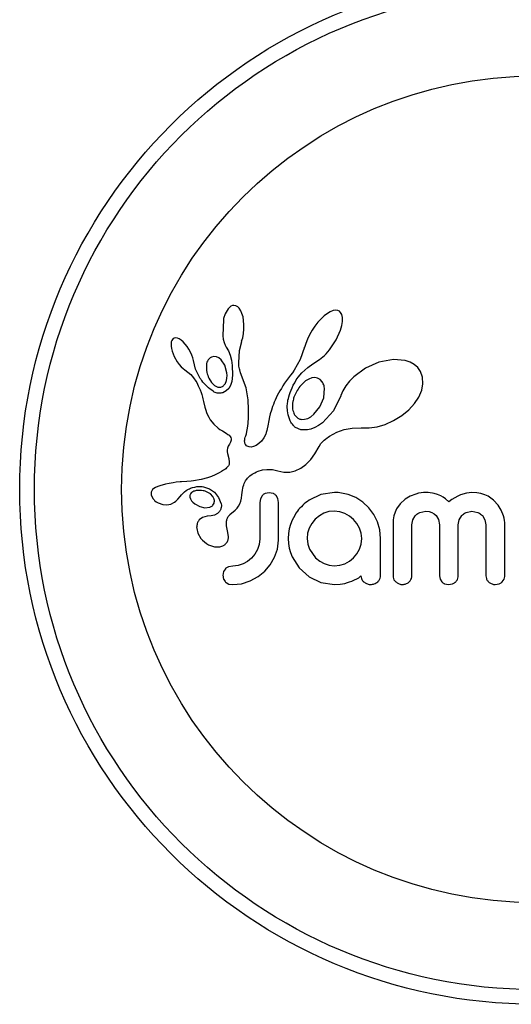
# Model space of a CAD drawing. Units: millimetres. Extents: x -108 to 445, y 0 to 460.
# Drawn here: x 120 to 122, y 119 to 124 of the extents above; entities that cross this region are included whole.
import ezdxf

# ---------------------------------------------------------------- set-up
doc = ezdxf.new("R2010")
doc.units = ezdxf.units.MM
doc.header["$LTSCALE"] = 20
doc.layers.add('CONTOUR', color=7, linetype='Continuous')

msp = doc.modelspace()

# ---------------------------------------------------------------- linework, layer by layer
at = {"layer": 'CONTOUR'}
for p, q in [((120.68166, 122.23973), (120.67457, 122.23428)), ((120.68946, 122.24331), (120.68166, 122.23973)), ((120.69749, 122.24468), (120.68946, 122.24331)), ((120.70727, 122.24308), (120.69749, 122.24468)), ((120.7173, 122.23746), (120.70727, 122.24308)), ((120.67457, 122.23428), (120.66686, 122.22571)), ((120.7254, 122.22927), (120.7173, 122.23746)), ((120.73367, 122.21636), (120.7254, 122.22927)), ((120.73987, 122.20211), (120.73367, 122.21636)), ((120.7452, 122.18375), (120.73987, 122.20211)), ((121.17387, 122.18882), (121.15779, 122.17392)), ((121.19142, 122.20211), (121.17387, 122.18882)), ((121.20642, 122.21079), (121.19142, 122.20211)), ((121.22296, 122.21702), (121.20642, 122.21079)), ((121.23579, 122.21874), (121.22296, 122.21702)), ((121.24671, 122.21724), (121.23579, 122.21874)), ((121.25493, 122.21337), (121.24671, 122.21724)), ((121.26154, 122.20668), (121.25493, 122.21337)), ((121.26716, 122.19601), (121.26154, 122.20668)), ((121.27063, 122.18087), (121.26716, 122.19601)), ((120.64148, 122.17063), (120.63782, 122.08404)), ((120.74865, 122.16425), (120.7452, 122.18375)), ((120.75046, 122.14197), (120.74865, 122.16425)), ((120.75024, 122.11831), (120.75046, 122.14197)), ((121.12523, 122.13528), (121.11039, 122.11313)), ((121.14094, 122.15541), (121.12523, 122.13528)), ((121.15779, 122.17392), (121.14094, 122.15541)), ((121.26027, 122.11262), (121.26747, 122.13822)), ((121.26747, 122.13822), (121.27073, 122.15925)), ((121.27073, 122.15925), (121.27063, 122.18087)), ((120.63782, 122.08404), (120.64088, 122.06509)), ((120.74373, 122.07341), (120.74794, 122.09521)), ((120.74794, 122.09521), (120.75024, 122.11831)), ((121.09686, 122.08957), (121.08569, 122.06621)), ((121.11039, 122.11313), (121.09686, 122.08957)), ((121.23764, 122.06154), (121.26027, 122.11262)), ((120.36586, 122.05135), (120.36438, 122.0416)), ((120.36438, 122.0416), (120.36451, 122.02883)), ((120.36848, 122.05909), (120.36586, 122.05135)), ((120.37162, 122.06428), (120.36848, 122.05909)), ((120.37632, 122.06857), (120.37162, 122.06428)), ((120.38166, 122.07114), (120.37632, 122.06857)), ((120.38926, 122.07226), (120.38166, 122.07114)), ((120.39897, 122.07065), (120.38926, 122.07226)), ((120.40803, 122.06685), (120.39897, 122.07065)), ((120.41893, 122.05986), (120.40803, 122.06685)), ((120.42891, 122.05138), (120.41893, 122.05986)), ((120.43964, 122.04), (120.42891, 122.05138)), ((120.44958, 122.02721), (120.43964, 122.04)), ((120.64088, 122.06509), (120.64505, 122.04904)), ((120.64505, 122.04904), (120.65071, 122.03412)), ((120.65071, 122.03412), (120.65683, 122.02271)), ((120.72705, 122.00555), (120.73826, 122.05434)), ((120.73807, 122.05436), (120.74373, 122.07341)), ((120.73826, 122.05434), (120.73807, 122.05436)), ((121.07684, 122.04323), (121.07082, 122.02251)), ((121.08569, 122.06621), (121.07684, 122.04323)), ((121.20342, 122.00998), (121.23764, 122.06154)), ((120.36451, 122.02883), (120.36619, 122.01644)), ((120.36619, 122.01644), (120.36965, 122.00207)), ((120.36965, 122.00207), (120.38055, 121.97344)), ((120.45922, 122.01231), (120.44958, 122.02721)), ((120.46741, 121.99714), (120.45922, 122.01231)), ((120.47411, 121.98182), (120.46741, 121.99714)), ((120.47921, 121.96676), (120.47411, 121.98182)), ((120.6567, 122.02257), (120.66775, 122.00429)), ((120.66775, 122.00429), (120.67753, 121.98076)), ((120.67753, 121.98076), (120.68441, 121.9554)), ((120.72303, 121.93963), (120.72705, 122.00555)), ((121.07066, 122.02257), (121.04807, 121.95865)), ((121.167, 121.97169), (121.17621, 121.98006)), ((121.17621, 121.98006), (121.18513, 121.98894)), ((121.18513, 121.98894), (121.19446, 121.99915)), ((121.19446, 121.99915), (121.20342, 122.00998)), ((120.38055, 121.97344), (120.39676, 121.94521)), ((120.39676, 121.94521), (120.40713, 121.93134)), ((120.40713, 121.93134), (120.41732, 121.92007)), ((120.48255, 121.95286), (120.47921, 121.96676)), ((120.49477, 121.9064), (120.4827, 121.95289)), ((120.5913, 121.97379), (120.57866, 121.97056)), ((120.6047, 121.97215), (120.5913, 121.97379)), ((120.61649, 121.96651), (120.6047, 121.97215)), ((120.62918, 121.95585), (120.61649, 121.96651)), ((120.64846, 121.92726), (120.62918, 121.95585)), ((120.65987, 121.88812), (120.64846, 121.92726)), ((120.68441, 121.9554), (120.68862, 121.92694)), ((120.68862, 121.92694), (120.69008, 121.87585)), ((120.72332, 121.93029), (120.72303, 121.93963)), ((120.72393, 121.92255), (120.72332, 121.93029)), ((121.04807, 121.95865), (121.01667, 121.90171)), ((121.08795, 121.91552), (121.11393, 121.93438)), ((121.11393, 121.93438), (121.13369, 121.94712)), ((121.13369, 121.94712), (121.14174, 121.95233)), ((121.14174, 121.95233), (121.14964, 121.95787)), ((121.14964, 121.95787), (121.15843, 121.96457)), ((121.15843, 121.96457), (121.167, 121.97169)), ((121.46401, 121.94409), (121.3937, 121.91239)), ((121.54092, 121.95898), (121.46401, 121.94409)), ((121.60329, 121.9533), (121.54092, 121.95898)), ((121.63033, 121.94412), (121.60329, 121.9533)), ((121.65144, 121.93215), (121.63033, 121.94412)), ((121.66977, 121.91573), (121.65144, 121.93215)), ((120.41732, 121.92007), (120.42822, 121.91033)), ((120.42822, 121.91033), (120.4379, 121.90368)), ((120.4379, 121.90368), (120.4379, 121.90347)), ((120.4379, 121.90347), (120.45411, 121.8919)), ((120.45411, 121.8919), (120.46866, 121.87899)), ((120.46866, 121.87899), (120.48381, 121.86186)), ((120.51675, 121.86159), (120.49477, 121.9064)), ((120.66102, 121.87308), (120.65987, 121.88812)), ((120.66033, 121.85947), (120.66102, 121.87308)), ((120.69008, 121.87585), (120.68563, 121.84218)), ((120.72483, 121.91569), (120.72393, 121.92255)), ((120.72604, 121.90936), (120.72483, 121.91569)), ((120.72761, 121.90325), (120.72604, 121.90936)), ((120.73255, 121.88746), (120.72761, 121.90325)), ((120.76176, 121.80829), (120.73255, 121.88746)), ((120.99611, 121.87438), (120.98576, 121.86172)), ((121.00632, 121.8871), (120.99611, 121.87438)), ((121.01667, 121.90171), (121.00632, 121.8871)), ((121.03681, 121.864), (121.0564, 121.88744)), ((121.0564, 121.88744), (121.08795, 121.91552)), ((121.3937, 121.91239), (121.33232, 121.86684)), ((121.68422, 121.89496), (121.66977, 121.91573)), ((121.69511, 121.86454), (121.68422, 121.89496)), ((120.48381, 121.86186), (120.49572, 121.84391)), ((120.49572, 121.84391), (120.50039, 121.83545)), ((120.50039, 121.83545), (120.50464, 121.82731)), ((120.50464, 121.82731), (120.50849, 121.81947)), ((120.56419, 121.85912), (120.57808, 121.83631)), ((120.57808, 121.83631), (120.59356, 121.82111)), ((120.59356, 121.82111), (120.61196, 121.81203)), ((120.65414, 121.83618), (120.65791, 121.84679)), ((120.65791, 121.84679), (120.66033, 121.85947)), ((120.68563, 121.84218), (120.67865, 121.8208)), ((120.96548, 121.83277), (120.95643, 121.81885)), ((120.97524, 121.84705), (120.96548, 121.83277)), ((120.98576, 121.86172), (120.97524, 121.84705)), ((121.00459, 121.808), (121.01116, 121.82153)), ((121.01116, 121.82153), (121.01851, 121.83512)), ((121.01851, 121.83512), (121.02719, 121.84955)), ((121.02719, 121.84955), (121.03681, 121.864)), ((121.06086, 121.83151), (121.04558, 121.81447)), ((121.07656, 121.84461), (121.06086, 121.83151)), ((121.09377, 121.85473), (121.07656, 121.84461)), ((121.10941, 121.86026), (121.09377, 121.85473)), ((121.12599, 121.86198), (121.10941, 121.86026)), ((121.14, 121.85942), (121.12599, 121.86198)), ((121.15302, 121.85224), (121.14, 121.85942)), ((121.1642, 121.84011), (121.15302, 121.85224)), ((121.3086, 121.8425), (121.28932, 121.81792)), ((121.33232, 121.86684), (121.3086, 121.8425)), ((121.69064, 121.79631), (121.69716, 121.82978)), ((121.69716, 121.82978), (121.69511, 121.86454)), ((120.50849, 121.81947), (120.51201, 121.81185)), ((120.51201, 121.81185), (120.51791, 121.79778)), ((120.51791, 121.79778), (120.52301, 121.78381)), ((120.52301, 121.78381), (120.52674, 121.77199)), ((120.52674, 121.77199), (120.53039, 121.75871)), ((120.65597, 121.79135), (120.63877, 121.78233)), ((120.6699, 121.80541), (120.65597, 121.79135)), ((120.67865, 121.8208), (120.6699, 121.80541)), ((120.77206, 121.7452), (120.76176, 121.80829)), ((120.93321, 121.77924), (120.92673, 121.76682)), ((120.94034, 121.79211), (120.93321, 121.77924)), ((120.94804, 121.80528), (120.94034, 121.79211)), ((120.95643, 121.81885), (120.94804, 121.80528)), ((120.98747, 121.76093), (120.99068, 121.77193)), ((120.99068, 121.77193), (120.99444, 121.78312)), ((120.99444, 121.78312), (120.99918, 121.7955)), ((120.99918, 121.7955), (121.00459, 121.808)), ((121.17222, 121.75567), (121.17622, 121.80637)), ((121.27369, 121.7924), (121.26271, 121.76806)), ((121.28932, 121.81792), (121.27369, 121.7924)), ((121.67485, 121.75926), (121.69064, 121.79631)), ((120.53039, 121.75871), (120.53244, 121.75036)), ((120.53244, 121.75036), (120.53586, 121.73544)), ((120.53586, 121.73544), (120.54314, 121.70544)), ((120.77383, 121.69405), (120.77206, 121.7452)), ((120.90596, 121.72047), (120.90188, 121.70959)), ((120.91038, 121.73141), (120.90596, 121.72047)), ((120.91535, 121.74294), (120.91038, 121.73141)), ((120.92074, 121.75462), (120.91535, 121.74294)), ((120.92673, 121.76682), (120.92074, 121.75462)), ((120.9793, 121.70873), (120.98064, 121.72657)), ((120.98064, 121.72657), (120.98169, 121.73407)), ((120.98169, 121.73407), (120.98307, 121.74193)), ((120.98307, 121.74193), (120.98505, 121.75129)), ((120.98505, 121.75129), (120.98747, 121.76093)), ((121.15226, 121.7076), (121.17222, 121.75567)), ((121.26212, 121.76646), (121.22312, 121.68603)), ((121.26263, 121.76813), (121.26212, 121.76646)), ((121.26271, 121.76806), (121.26263, 121.76813)), ((121.62163, 121.69146), (121.65253, 121.7254)), ((121.65253, 121.7254), (121.67485, 121.75926)), ((120.54314, 121.70544), (120.54779, 121.69003)), ((120.54779, 121.69003), (120.55238, 121.6777)), ((120.55238, 121.6777), (120.55764, 121.66569)), ((120.55764, 121.66569), (120.56429, 121.65261)), ((120.77358, 121.65256), (120.77383, 121.69405)), ((120.8895, 121.67003), (120.88551, 121.6539)), ((120.89527, 121.68999), (120.8895, 121.67003)), ((120.90188, 121.70959), (120.89527, 121.68999)), ((120.98012, 121.68653), (120.9793, 121.70873)), ((120.98354, 121.66579), (120.98012, 121.68653)), ((120.98861, 121.64861), (120.98354, 121.66579)), ((121.10337, 121.65496), (121.1205, 121.66835)), ((121.1205, 121.66835), (121.15226, 121.7076)), ((121.22312, 121.68603), (121.16519, 121.62323)), ((121.58491, 121.66118), (121.62163, 121.69146)), ((120.56429, 121.65261), (120.57233, 121.6388)), ((120.57233, 121.6388), (120.59012, 121.61557)), ((120.59012, 121.61557), (120.61406, 121.59423)), ((120.76918, 121.59483), (120.77185, 121.6198)), ((120.77185, 121.6198), (120.77358, 121.65256)), ((120.88164, 121.63576), (120.87632, 121.60664)), ((120.88551, 121.6539), (120.88164, 121.63576)), ((120.99537, 121.63283), (120.98861, 121.64861)), ((120.99888, 121.62629), (120.99537, 121.63283)), ((121.0026, 121.6202), (120.99888, 121.62629)), ((121.00623, 121.61492), (121.0026, 121.6202)), ((121.00988, 121.6102), (121.00623, 121.61492)), ((121.05669, 121.64078), (121.07111, 121.64156)), ((121.07111, 121.64156), (121.08746, 121.64644)), ((121.08746, 121.64644), (121.10337, 121.65496)), ((121.16519, 121.62323), (121.14421, 121.60828)), ((121.45494, 121.60187), (121.49803, 121.61468)), ((121.49803, 121.61468), (121.54183, 121.63444)), ((121.54183, 121.63444), (121.58491, 121.66118)), ((120.61406, 121.59423), (120.62339, 121.58769)), ((120.62339, 121.58769), (120.63586, 121.57979)), ((120.63586, 121.57979), (120.65559, 121.56805)), ((120.65559, 121.56805), (120.66558, 121.5615)), ((120.66558, 121.5615), (120.67122, 121.5571)), ((120.7599, 121.5544), (120.76319, 121.56459)), ((120.76319, 121.56459), (120.76612, 121.57674)), ((120.76612, 121.57674), (120.76918, 121.59483)), ((120.86544, 121.56315), (120.85453, 121.54241)), ((120.8684, 121.571), (120.86544, 121.56315)), ((120.87157, 121.58249), (120.8684, 121.571)), ((120.87333, 121.59062), (120.87157, 121.58249)), ((120.87632, 121.60664), (120.87333, 121.59062)), ((121.01337, 121.60618), (121.00988, 121.6102)), ((121.0166, 121.60289), (121.01337, 121.60618)), ((121.01969, 121.60013), (121.0166, 121.60289)), ((121.02214, 121.5983), (121.01969, 121.60013)), ((121.05055, 121.58641), (121.02214, 121.5983)), ((121.08585, 121.58549), (121.05055, 121.58641)), ((121.10436, 121.5897), (121.08585, 121.58549)), ((121.12438, 121.59744), (121.10436, 121.5897)), ((121.14421, 121.60828), (121.12438, 121.59744)), ((121.20312, 121.5522), (121.24084, 121.57314)), ((121.24084, 121.57314), (121.2802, 121.58726)), ((121.2802, 121.58726), (121.32292, 121.595)), ((121.32292, 121.595), (121.3707, 121.59604)), ((121.3707, 121.59604), (121.37604, 121.59575)), ((121.37604, 121.59575), (121.41339, 121.59566)), ((121.41339, 121.59566), (121.45494, 121.60187)), ((120.67328, 121.51011), (120.6673, 121.49889)), ((120.67122, 121.5571), (120.67736, 121.55068)), ((120.67668, 121.51591), (120.67328, 121.51011)), ((120.67908, 121.5208), (120.67668, 121.51591)), ((120.67736, 121.55068), (120.68073, 121.54507)), ((120.68098, 121.52577), (120.67908, 121.5208)), ((120.68073, 121.54507), (120.68251, 121.53811)), ((120.68209, 121.53003), (120.68098, 121.52577)), ((120.68251, 121.53811), (120.68209, 121.53003)), ((120.75374, 121.5273), (120.75413, 121.53298)), ((120.75461, 121.5179), (120.75374, 121.5273)), ((120.75413, 121.53298), (120.75523, 121.53945)), ((120.75715, 121.51041), (120.75461, 121.5179)), ((120.75523, 121.53945), (120.75708, 121.54643)), ((120.75708, 121.54643), (120.7599, 121.5544)), ((120.76015, 121.50558), (120.75715, 121.51041)), ((120.82887, 121.51238), (120.8154, 121.50302)), ((120.84227, 121.52566), (120.82887, 121.51238)), ((120.85453, 121.54241), (120.84227, 121.52566)), ((121.14743, 121.49715), (121.15742, 121.51283)), ((121.15742, 121.51283), (121.17422, 121.53048)), ((121.17422, 121.53048), (121.18126, 121.53642)), ((121.18126, 121.53642), (121.18964, 121.54285)), ((121.18964, 121.54285), (121.19518, 121.5468)), ((121.19518, 121.5468), (121.20312, 121.5522)), ((120.66206, 121.47868), (120.66191, 121.46851)), ((120.66191, 121.46851), (120.6631, 121.45983)), ((120.66368, 121.48828), (120.66206, 121.47868)), ((120.6631, 121.45983), (120.6695, 121.43364)), ((120.6673, 121.49889), (120.66368, 121.48828)), ((120.76383, 121.50174), (120.76015, 121.50558)), ((120.76746, 121.49929), (120.76383, 121.50174)), ((120.77693, 121.49538), (120.76746, 121.49929)), ((120.78905, 121.49448), (120.77693, 121.49538)), ((120.80146, 121.49689), (120.78905, 121.49448)), ((120.8154, 121.50302), (120.80146, 121.49689)), ((121.10344, 121.42875), (121.12574, 121.45908)), ((121.12574, 121.45908), (121.14743, 121.49715)), ((120.6695, 121.43364), (120.67268, 121.41401)), ((120.67268, 121.41401), (120.67127, 121.4025)), ((121.07708, 121.40158), (121.10344, 121.42875)), ((120.60897, 121.35249), (120.59836, 121.34716)), ((120.61987, 121.35841), (120.60897, 121.35249)), ((120.63096, 121.36488), (120.61987, 121.35841)), ((120.64244, 121.37205), (120.63096, 121.36488)), ((120.64876, 121.37605), (120.64244, 121.37205)), ((120.65387, 121.37976), (120.64876, 121.37605)), ((120.65853, 121.38369), (120.65387, 121.37976)), ((120.66223, 121.38738), (120.65853, 121.38369)), ((120.66794, 121.39504), (120.66223, 121.38738)), ((120.67127, 121.4025), (120.66794, 121.39504)), ((120.79454, 121.35031), (120.80116, 121.35434)), ((120.80116, 121.35434), (120.80807, 121.35813)), ((120.80807, 121.35813), (120.81688, 121.36239)), ((120.81688, 121.36239), (120.82581, 121.36609)), ((120.82581, 121.36609), (120.84903, 121.37302)), ((120.84903, 121.37302), (120.87201, 121.37619)), ((120.87201, 121.37619), (120.90067, 121.37505)), ((120.90067, 121.37505), (120.92944, 121.36817)), ((120.92944, 121.36817), (120.96169, 121.3609)), ((120.96169, 121.3609), (120.99257, 121.36109)), ((120.99257, 121.36109), (121.02169, 121.36809)), ((121.02169, 121.36809), (121.0512, 121.38234)), ((121.0512, 121.38234), (121.07708, 121.40158)), ((120.35443, 121.30178), (120.33499, 121.29737)), ((120.37511, 121.30541), (120.35443, 121.30178)), ((120.39198, 121.30766), (120.37511, 121.30541)), ((120.41266, 121.30974), (120.39198, 121.30766)), ((120.42057, 121.31038), (120.41266, 121.30974)), ((120.44867, 121.31241), (120.42057, 121.31038)), ((120.47057, 121.31412), (120.44867, 121.31241)), ((120.4842, 121.31545), (120.47057, 121.31412)), ((120.52455, 121.32183), (120.4842, 121.31545)), ((120.558, 121.33078), (120.52455, 121.32183)), ((120.57799, 121.33812), (120.558, 121.33078)), ((120.59836, 121.34716), (120.57799, 121.33812)), ((120.74887, 121.29391), (120.75191, 121.30167)), ((120.75191, 121.30167), (120.75508, 121.30848)), ((120.75508, 121.30848), (120.75847, 121.31471)), ((120.75847, 121.31471), (120.76181, 121.32002)), ((120.76181, 121.32002), (120.76528, 121.32488)), ((120.76528, 121.32488), (120.76851, 121.32885)), ((120.76851, 121.32885), (120.77181, 121.33248)), ((120.77181, 121.33248), (120.7819, 121.34127)), ((120.7819, 121.34127), (120.79454, 121.35031)), ((120.26239, 121.26195), (120.25979, 121.25479)), ((120.26711, 121.26873), (120.26239, 121.26195)), ((120.27359, 121.27452), (120.26711, 121.26873)), ((120.28304, 121.28011), (120.27359, 121.27452)), ((120.29401, 121.28494), (120.28304, 121.28011)), ((120.30566, 121.28921), (120.29401, 121.28494)), ((120.33499, 121.29737), (120.30566, 121.28921)), ((120.47914, 121.25723), (120.47464, 121.25427)), ((120.48451, 121.25991), (120.47914, 121.25723)), ((120.48918, 121.26164), (120.48451, 121.25991)), ((120.53551, 121.28384), (120.56725, 121.2734)), ((120.56725, 121.2734), (120.59433, 121.25493)), ((120.59433, 121.25493), (120.61617, 121.22785)), ((120.73903, 121.24207), (120.74008, 121.25439)), ((120.74008, 121.25439), (120.74166, 121.26567)), ((120.74166, 121.26567), (120.74369, 121.27599)), ((120.74369, 121.27599), (120.74613, 121.28543)), ((120.74613, 121.28543), (120.74887, 121.29391)), ((120.88391, 121.2528), (120.86227, 121.24829)), ((120.90474, 121.24851), (120.88391, 121.2528)), ((121.22923, 121.25381), (121.15703, 121.24327)), ((121.24918, 121.2536), (121.2433, 121.25381)), ((121.2574, 121.2528), (121.24918, 121.2536)), ((121.30124, 121.24373), (121.2574, 121.2528)), ((121.67324, 121.24934), (121.65934, 121.24575)), ((121.68707, 121.25189), (121.67324, 121.24934)), ((121.70004, 121.25335), (121.68707, 121.25189)), ((121.71181, 121.25381), (121.70004, 121.25335)), ((121.72437, 121.25344), (121.71181, 121.25381)), ((121.7361, 121.2524), (121.72437, 121.25344)), ((121.74697, 121.25076), (121.7361, 121.2524)), ((121.75722, 121.24855), (121.74697, 121.25076)), ((121.77481, 121.24305), (121.75722, 121.24855)), ((121.92732, 121.25086), (121.89605, 121.24148)), ((121.95642, 121.25381), (121.92732, 121.25086)), ((121.98142, 121.25239), (121.95642, 121.25381)), ((122.00379, 121.2484), (121.98142, 121.25239)), ((122.02392, 121.24216), (122.00379, 121.2484)), ((120.26015, 121.24058), (120.26851, 121.22233)), ((120.26851, 121.22233), (120.26991, 121.22039)), ((120.26991, 121.22039), (120.2719, 121.21798)), ((120.2719, 121.21798), (120.27458, 121.21508)), ((120.27458, 121.21508), (120.27764, 121.21211)), ((120.27764, 121.21211), (120.28643, 121.20509)), ((120.28643, 121.20509), (120.2963, 121.19919)), ((120.2963, 121.19919), (120.32053, 121.19019)), ((120.36277, 121.19189), (120.38261, 121.20215)), ((120.38261, 121.20215), (120.39016, 121.20818)), ((120.39016, 121.20818), (120.39987, 121.21771)), ((120.39987, 121.21771), (120.41286, 121.23278)), ((120.41286, 121.23278), (120.41294, 121.23275)), ((120.46413, 121.22867), (120.46714, 121.2194)), ((120.46714, 121.2194), (120.47236, 121.21041)), ((120.47236, 121.21041), (120.47955, 121.20218)), ((120.47955, 121.20218), (120.49055, 121.19296)), ((120.58606, 121.23172), (120.57277, 121.24576)), ((120.59259, 121.21777), (120.58606, 121.23172)), ((120.61617, 121.22785), (120.62982, 121.19382)), ((120.72824, 121.19385), (120.73343, 121.20773)), ((120.73343, 121.20773), (120.73689, 121.22286)), ((120.73689, 121.22286), (120.73903, 121.24207)), ((120.83696, 121.22042), (120.83359, 121.20077)), ((120.84616, 121.23637), (120.83696, 121.22042)), ((120.92976, 121.22117), (120.92044, 121.23711)), ((120.93326, 121.20077), (120.92976, 121.22117)), ((121.15703, 121.24327), (121.09432, 121.21356)), ((121.34247, 121.22664), (121.30124, 121.24373)), ((121.37967, 121.20241), (121.34247, 121.22664)), ((121.41091, 121.17276), (121.37967, 121.20241)), ((121.60267, 121.21831), (121.5765, 121.19449)), ((121.62881, 121.23393), (121.60267, 121.21831)), ((121.65934, 121.24575), (121.62881, 121.23393)), ((121.79114, 121.23569), (121.77481, 121.24305)), ((121.80324, 121.22857), (121.79114, 121.23569)), ((121.81584, 121.21955), (121.80324, 121.22857)), ((121.83364, 121.20448), (121.81584, 121.21955)), ((121.84983, 121.21631), (121.83364, 121.20448)), ((121.8651, 121.22606), (121.84983, 121.21631)), ((121.881, 121.23472), (121.8651, 121.22606)), ((121.89605, 121.24148), (121.881, 121.23472)), ((122.04225, 121.23378), (122.02392, 121.24216)), ((122.07102, 121.21367), (122.04225, 121.23378)), ((122.0956, 121.1864), (122.07102, 121.21367)), ((120.32053, 121.19019), (120.34189, 121.18799)), ((120.34189, 121.18799), (120.36277, 121.19189)), ((120.49055, 121.19296), (120.51681, 121.17892)), ((120.51681, 121.17892), (120.54404, 121.17315)), ((120.54404, 121.17315), (120.57045, 121.17635)), ((120.62069, 121.15361), (120.60946, 121.14273)), ((120.67816, 121.13824), (120.69352, 121.1508)), ((120.69352, 121.1508), (120.70297, 121.1594)), ((120.70297, 121.1594), (120.71368, 121.17091)), ((120.71368, 121.17091), (120.7214, 121.18137)), ((120.7214, 121.18137), (120.72824, 121.19385)), ((121.17333, 121.14361), (121.1493, 121.13003)), ((121.1997, 121.1522), (121.17333, 121.14361)), ((121.22818, 121.15517), (121.1997, 121.1522)), ((121.25674, 121.15208), (121.22818, 121.15517)), ((121.28358, 121.14306), (121.25674, 121.15208)), ((121.30851, 121.12888), (121.28358, 121.14306)), ((121.43642, 121.13797), (121.41091, 121.17276)), ((121.54949, 121.14917), (121.54368, 121.13008)), ((121.55729, 121.16658), (121.54949, 121.14917)), ((121.5765, 121.19449), (121.55729, 121.16658)), ((121.68035, 121.14772), (121.71181, 121.15414)), ((121.71181, 121.15414), (121.72961, 121.15245)), ((121.72961, 121.15245), (121.74437, 121.1479)), ((121.74437, 121.1479), (121.75668, 121.14088)), ((121.92569, 121.14796), (121.95642, 121.15414)), ((121.95642, 121.15414), (121.98783, 121.14792)), ((122.11116, 121.16039), (122.0956, 121.1864)), ((122.12291, 121.13069), (122.11116, 121.16039)), ((120.53145, 121.12179), (120.51412, 121.10936)), ((120.55531, 121.1276), (120.53145, 121.12179)), ((120.57638, 121.12939), (120.55514, 121.12769)), ((120.55514, 121.12769), (120.55525, 121.1276)), ((120.55525, 121.1276), (120.55531, 121.1276)), ((120.59359, 121.13412), (120.57638, 121.12939)), ((120.60946, 121.14273), (120.59359, 121.13412)), ((121.00574, 121.10788), (120.99661, 121.08388)), ((121.12756, 121.11188), (121.10961, 121.09025)), ((121.1493, 121.13003), (121.12756, 121.11188)), ((121.32985, 121.11134), (121.30851, 121.12888)), ((121.34773, 121.0901), (121.32985, 121.11134)), ((121.4562, 121.09825), (121.43642, 121.13797)), ((121.46854, 121.0558), (121.4562, 121.09825)), ((121.54002, 121.10907), (121.53872, 121.08566)), ((121.54368, 121.13008), (121.54002, 121.10907)), ((121.63836, 121.0817), (121.64315, 121.10811)), ((121.64315, 121.10811), (121.65673, 121.1307)), ((121.75668, 121.14088), (121.76693, 121.13154)), ((121.76693, 121.13154), (121.77959, 121.10996)), ((121.77959, 121.10996), (121.78429, 121.08267)), ((121.88398, 121.08267), (121.88884, 121.10921)), ((121.88884, 121.10921), (121.90249, 121.13154)), ((122.01126, 121.13154), (122.02502, 121.10924)), ((122.02502, 121.10924), (122.02992, 121.08267)), ((122.12637, 121.11788), (122.12291, 121.13069)), ((122.1288, 121.10565), (122.12637, 121.11788)), ((122.13018, 121.09458), (122.1288, 121.10565)), ((122.13058, 121.08566), (122.13018, 121.09458)), ((120.50026, 121.06385), (120.50675, 121.03776)), ((120.66341, 121.05138), (120.66363, 121.05127)), ((120.6689, 121.01984), (120.66341, 121.05138)), ((120.99013, 121.06053), (120.98602, 121.0361)), ((120.99661, 121.08388), (120.99013, 121.06053)), ((121.0872, 121.03871), (121.08425, 121.01019)), ((121.09583, 121.06557), (121.0872, 121.03871)), ((121.10961, 121.09025), (121.09583, 121.06557)), ((121.36158, 121.06508), (121.34773, 121.0901)), ((121.37027, 121.0379), (121.36158, 121.06508)), ((121.4728, 121.01019), (121.46854, 121.0558)), ((120.50675, 121.03776), (120.52286, 121.0105)), ((120.52286, 121.0105), (120.53155, 121.00053)), ((120.53155, 121.00053), (120.54116, 120.99159)), ((120.54116, 120.99159), (120.55125, 120.98398)), ((120.83359, 121.00918), (120.83055, 120.97864)), ((120.92742, 120.95383), (120.93326, 121.00117)), ((120.98602, 121.0361), (120.9846, 121.01019)), ((120.9846, 121.01019), (120.98601, 120.98428)), ((121.08425, 121.01019), (121.08738, 120.98072)), ((121.3701, 120.97956), (121.37316, 121.01019)), ((121.37316, 121.01019), (121.37027, 121.0379)), ((120.55125, 120.98398), (120.56332, 120.97681)), ((120.56332, 120.97681), (120.59499, 120.96575)), ((120.59499, 120.96575), (120.62244, 120.96555)), ((120.82204, 120.9518), (120.80829, 120.92711)), ((120.83055, 120.97864), (120.82204, 120.9518)), ((120.91264, 120.91058), (120.92742, 120.95383)), ((120.98601, 120.98428), (120.99013, 120.95941)), ((120.99013, 120.95941), (120.99677, 120.93542)), ((120.99677, 120.93542), (121.00574, 120.91254)), ((121.08738, 120.98072), (121.09634, 120.95382)), ((121.09634, 120.95382), (121.12907, 120.90803)), ((121.34782, 120.92805), (121.36158, 120.95283)), ((121.36158, 120.95283), (121.3701, 120.97956)), ((120.76977, 120.88865), (120.74554, 120.87531)), ((120.79081, 120.906), (120.76977, 120.88865)), ((120.80829, 120.92711), (120.79081, 120.906)), ((120.88951, 120.87067), (120.91264, 120.91058)), ((121.00574, 120.91254), (121.04245, 120.8544)), ((121.12907, 120.90803), (121.15102, 120.89037)), ((121.15102, 120.89037), (121.17535, 120.87683)), ((121.28408, 120.87631), (121.30923, 120.88972)), ((121.30923, 120.88972), (121.33038, 120.90704)), ((121.33038, 120.90704), (121.34782, 120.92805)), ((120.64281, 120.83454), (120.63932, 120.81492)), ((120.65197, 120.8494), (120.64281, 120.83454)), ((120.69067, 120.86424), (120.66772, 120.86)), ((120.71931, 120.8671), (120.69067, 120.86424)), ((120.74554, 120.87531), (120.71931, 120.8671)), ((120.82529, 120.80838), (120.86028, 120.8366)), ((120.86028, 120.8366), (120.88951, 120.87067)), ((121.04245, 120.8544), (121.09432, 120.80739)), ((121.17535, 120.87683), (121.20176, 120.86809)), ((121.20176, 120.86809), (121.22818, 120.86522)), ((121.22818, 120.86522), (121.2567, 120.86802)), ((121.2567, 120.86802), (121.28408, 120.87631)), ((120.73671, 120.77051), (120.78379, 120.78573)), ((120.78379, 120.78573), (120.82529, 120.80838)), ((121.09432, 120.80739), (121.15709, 120.77725)), ((121.29871, 120.77641), (121.30873, 120.77969)), ((121.30873, 120.77969), (121.32067, 120.78402)), ((121.32067, 120.78402), (121.3319, 120.78876)), ((121.3319, 120.78876), (121.351, 120.79883)), ((121.351, 120.79883), (121.35711, 120.80239)), ((121.35711, 120.80239), (121.36178, 120.80568)), ((121.36178, 120.80568), (121.36567, 120.80904)), ((121.36567, 120.80904), (121.3691, 120.81266)), ((121.78429, 120.8124), (121.78761, 120.79496)), ((121.78761, 120.79496), (121.79685, 120.78054)), ((122.11696, 120.78054), (122.12704, 120.79514)), ((120.6553, 120.7774), (120.67059, 120.76885)), ((120.67059, 120.76885), (120.69067, 120.76559)), ((120.69067, 120.76559), (120.73671, 120.77051)), ((121.15709, 120.77725), (121.22923, 120.76658)), ((121.22923, 120.76658), (121.25831, 120.76793)), ((121.25831, 120.76793), (121.28358, 120.77166)), ((121.28358, 120.77166), (121.29871, 120.77641)), ((121.81187, 120.77039), (121.8316, 120.76658)), ((121.8316, 120.76658), (121.85407, 120.7705)), ((122.07925, 120.76658), (122.10086, 120.77045))]:
    msp.add_line(p, q, dxfattribs=at)
for radius in [2.7275, 2.64952, 2.18858]:
    msp.add_circle((122.29156, 121.27045), radius, dxfattribs=at)
for points, knots in [([(120.66686, 122.22571), (120.65926, 122.21417), (120.64791, 122.19691), (120.64308, 122.17716), (120.64148, 122.17063)], [0, 0, 0, 0, 0.6692639, 1, 1, 1, 1]), ([(120.65683, 122.02271), (120.65681, 122.02271), (120.65678, 122.02269), (120.65674, 122.02264), (120.65671, 122.0226), (120.6567, 122.02257), (120.6567, 122.02257)], [0, 0, 0, 0, 0.2507559, 0.5443401, 0.9514852, 1, 1, 1, 1]), ([(121.07082, 122.02251), (121.07081, 122.02252), (121.07078, 122.02255), (121.07072, 122.02257), (121.07067, 122.02257), (121.07066, 122.02257)], [0, 0, 0, 0, 0.2323304, 0.7190087, 1, 1, 1, 1]), ([(120.4827, 121.95289), (120.48269, 121.95289), (120.48265, 121.95287), (120.4826, 121.95286), (120.48256, 121.95286), (120.48255, 121.95286)], [0, 0, 0, 0, 0.2564615, 0.7992682, 1, 1, 1, 1]), ([(120.55248, 121.9345), (120.55184, 121.91936), (120.55074, 121.8929), (120.56015, 121.86925), (120.56419, 121.85912)], [0, 0, 0, 0, 0.5718087, 1, 1, 1, 1]), ([(120.57866, 121.97056), (120.57441, 121.96805), (120.5659, 121.96302), (120.55681, 121.95062), (120.55332, 121.94044), (120.55256, 121.93509), (120.55248, 121.9345)], [0, 0, 0, 0, 0.3257252, 0.652472, 0.9617491, 1, 1, 1, 1]), ([(120.58826, 121.78862), (120.566, 121.80612), (120.53897, 121.82737), (120.52007, 121.85647), (120.51675, 121.86159)], [0, 0, 0, 0, 0.8238528, 1, 1, 1, 1]), ([(120.64165, 121.81895), (120.6454, 121.82296), (120.65029, 121.82819), (120.65341, 121.83467), (120.65414, 121.83618)], [0, 0, 0, 0, 0.7677553, 1, 1, 1, 1]), ([(121.17622, 121.80637), (121.1747, 121.81457), (121.17247, 121.82664), (121.1662, 121.83684), (121.1642, 121.84011)], [0, 0, 0, 0, 0.6793236, 1, 1, 1, 1]), ([(120.63877, 121.78233), (120.63189, 121.78079), (120.61814, 121.77771), (120.60064, 121.78159), (120.59148, 121.78679), (120.58826, 121.78862)], [0, 0, 0, 0, 0.39396088, 0.78736552, 1, 1, 1, 1]), ([(120.61196, 121.81203), (120.61571, 121.81133), (120.62076, 121.81038), (120.62588, 121.81131), (120.6272, 121.81155)], [0, 0, 0, 0, 0.7414606, 1, 1, 1, 1]), ([(120.6272, 121.81155), (120.63049, 121.81252), (120.63571, 121.81407), (120.64005, 121.81763), (120.64165, 121.81895)], [0, 0, 0, 0, 0.6298518, 1, 1, 1, 1]), ([(121.04558, 121.81447), (121.03373, 121.79635), (121.01769, 121.77181), (121.01045, 121.74365), (121.00856, 121.73629)], [0, 0, 0, 0, 0.738659, 1, 1, 1, 1]), ([(121.00856, 121.73629), (121.00698, 121.72482), (121.00404, 121.70338), (121.01065, 121.6832), (121.01373, 121.6738)], [0, 0, 0, 0, 0.5346994, 1, 1, 1, 1]), ([(121.01373, 121.6738), (121.01677, 121.66795), (121.02143, 121.65895), (121.029, 121.65256), (121.03164, 121.65034)], [0, 0, 0, 0, 0.6509109, 1, 1, 1, 1]), ([(121.03164, 121.65034), (121.03634, 121.64736), (121.04409, 121.64245), (121.05313, 121.64125), (121.05669, 121.64078)], [0, 0, 0, 0, 0.6057023, 1, 1, 1, 1]), ([(120.25979, 121.25479), (120.25938, 121.25179), (120.25873, 121.247), (120.25976, 121.24232), (120.26015, 121.24058)], [0, 0, 0, 0, 0.6272526, 1, 1, 1, 1]), ([(120.41294, 121.23275), (120.42299, 121.2443), (120.43902, 121.26271), (120.46018, 121.27278), (120.46805, 121.27653)], [0, 0, 0, 0, 0.62762987, 1, 1, 1, 1]), ([(120.47464, 121.25427), (120.47228, 121.25218), (120.46844, 121.24879), (120.46617, 121.24402), (120.4653, 121.24219)], [0, 0, 0, 0, 0.6168474, 1, 1, 1, 1]), ([(120.46805, 121.27653), (120.48234, 121.28095), (120.50453, 121.2878), (120.52738, 121.28488), (120.53551, 121.28384)], [0, 0, 0, 0, 0.6440983, 1, 1, 1, 1]), ([(120.53428, 121.26338), (120.52181, 121.26455), (120.50657, 121.26597), (120.49186, 121.26231), (120.48918, 121.26164)], [0, 0, 0, 0, 0.8176023, 1, 1, 1, 1]), ([(120.57277, 121.24576), (120.5638, 121.25159), (120.55161, 121.25953), (120.5379, 121.26258), (120.53428, 121.26338)], [0, 0, 0, 0, 0.7358924, 1, 1, 1, 1]), ([(120.86227, 121.24829), (120.85776, 121.24585), (120.85183, 121.24263), (120.84726, 121.23759), (120.84616, 121.23637)], [0, 0, 0, 0, 0.7600599, 1, 1, 1, 1]), ([(120.92044, 121.23711), (120.91676, 121.24062), (120.91197, 121.24519), (120.90611, 121.24788), (120.90474, 121.24851)], [0, 0, 0, 0, 0.7664338, 1, 1, 1, 1]), ([(121.2433, 121.25381), (121.24305, 121.25381), (121.23836, 121.25381), (121.23367, 121.25381), (121.22923, 121.25381)], [0, 0, 0, 0, 0.0520455, 1, 1, 1, 1]), ([(120.4653, 121.24219), (120.46458, 121.23996), (120.46317, 121.23557), (120.46382, 121.23095), (120.46413, 121.22867)], [0, 0, 0, 0, 0.5067696, 1, 1, 1, 1]), ([(120.58633, 121.18652), (120.58851, 121.19006), (120.59146, 121.19486), (120.59275, 121.20043), (120.59308, 121.20189)], [0, 0, 0, 0, 0.7381916, 1, 1, 1, 1]), ([(120.59308, 121.20189), (120.59351, 121.2055), (120.59415, 121.21086), (120.59297, 121.21607), (120.59259, 121.21777)], [0, 0, 0, 0, 0.6743889, 1, 1, 1, 1]), ([(120.83359, 121.20077), (120.83359, 121.17), (120.83359, 121.10609), (120.83359, 121.04228), (120.83359, 121.00918)], [0, 0, 0, 0, 0.4814408, 1, 1, 1, 1]), ([(120.93326, 121.00117), (120.93326, 121.03538), (120.93326, 121.10187), (120.93326, 121.16845), (120.93326, 121.20077)], [0, 0, 0, 0, 0.5146109, 1, 1, 1, 1]), ([(121.09432, 121.21356), (121.07198, 121.19541), (121.03564, 121.16589), (121.01405, 121.12401), (121.00574, 121.10788)], [0, 0, 0, 0, 0.6146722, 1, 1, 1, 1]), ([(120.57045, 121.17635), (120.57436, 121.17797), (120.58022, 121.1804), (120.58481, 121.185), (120.58633, 121.18652)], [0, 0, 0, 0, 0.6683044, 1, 1, 1, 1]), ([(120.62997, 121.17352), (120.62824, 121.16811), (120.62596, 121.16094), (120.62172, 121.15504), (120.62069, 121.15361)], [0, 0, 0, 0, 0.7565413, 1, 1, 1, 1]), ([(120.62982, 121.19382), (120.63055, 121.18924), (120.63164, 121.18242), (120.63038, 121.17572), (120.62997, 121.17352)], [0, 0, 0, 0, 0.6719833, 1, 1, 1, 1]), ([(121.65673, 121.1307), (121.6622, 121.1359), (121.66936, 121.1427), (121.67825, 121.14676), (121.68035, 121.14772)], [0, 0, 0, 0, 0.76325137, 1, 1, 1, 1]), ([(121.90249, 121.13154), (121.90793, 121.13659), (121.91499, 121.14315), (121.92369, 121.14706), (121.92569, 121.14796)], [0, 0, 0, 0, 0.7706927, 1, 1, 1, 1]), ([(121.98783, 121.14792), (121.99443, 121.14451), (122.00304, 121.14007), (122.0097, 121.13315), (122.01126, 121.13154)], [0, 0, 0, 0, 0.7668944, 1, 1, 1, 1]), ([(120.51412, 121.10936), (120.51069, 121.10492), (120.50608, 121.09894), (120.50361, 121.09163), (120.50298, 121.08975)], [0, 0, 0, 0, 0.743015, 1, 1, 1, 1]), ([(120.66363, 121.05127), (120.66073, 121.06308), (120.65624, 121.08136), (120.65851, 121.09985), (120.65932, 121.10639)], [0, 0, 0, 0, 0.6461742, 1, 1, 1, 1]), ([(120.65932, 121.10639), (120.66079, 121.11186), (120.66373, 121.12277), (120.67171, 121.13284), (120.67699, 121.13726), (120.67816, 121.13824)], [0, 0, 0, 0, 0.4381518, 0.8756521, 1, 1, 1, 1]), ([(120.50298, 121.08975), (120.50144, 121.0828), (120.49955, 121.07424), (120.50015, 121.0655), (120.50026, 121.06385)], [0, 0, 0, 0, 0.8123794, 1, 1, 1, 1]), ([(121.53872, 121.08566), (121.53872, 121.04005), (121.53872, 120.94889), (121.53872, 120.85805), (121.53872, 120.81266)], [0, 0, 0, 0, 0.5003752, 1, 1, 1, 1]), ([(121.63836, 120.8124), (121.63836, 120.85699), (121.63836, 120.94661), (121.63836, 121.03652), (121.63836, 121.0817)], [0, 0, 0, 0, 0.4975722, 1, 1, 1, 1]), ([(121.78429, 121.08267), (121.78429, 121.03713), (121.78429, 120.94689), (121.78429, 120.85695), (121.78429, 120.8124)], [0, 0, 0, 0, 0.50472205, 1, 1, 1, 1]), ([(121.88398, 120.8124), (121.88398, 120.85685), (121.88398, 120.9468), (121.88398, 121.03703), (121.88398, 121.08267)], [0, 0, 0, 0, 0.494187, 1, 1, 1, 1]), ([(122.02992, 121.08267), (122.02992, 121.03695), (122.02992, 120.94672), (122.02992, 120.85677), (122.02992, 120.8124)], [0, 0, 0, 0, 0.5067305, 1, 1, 1, 1]), ([(122.13058, 120.8124), (122.13058, 120.85725), (122.13058, 120.9482), (122.13058, 121.03942), (122.13058, 121.08566)], [0, 0, 0, 0, 0.4931472, 1, 1, 1, 1]), ([(120.64691, 120.97586), (120.65132, 120.97963), (120.6576, 120.98501), (120.66164, 120.99243), (120.66284, 120.99464)], [0, 0, 0, 0, 0.7022327, 1, 1, 1, 1]), ([(120.66284, 120.99464), (120.66513, 121.00033), (120.66838, 121.00842), (120.66878, 121.01723), (120.6689, 121.01984)], [0, 0, 0, 0, 0.7038957, 1, 1, 1, 1]), ([(121.4728, 120.81314), (121.4728, 120.8461), (121.4728, 120.9117), (121.4728, 120.97747), (121.4728, 121.01019)], [0, 0, 0, 0, 0.5026253, 1, 1, 1, 1]), ([(120.62244, 120.96555), (120.6294, 120.96743), (120.63804, 120.96977), (120.64546, 120.97486), (120.64691, 120.97586)], [0, 0, 0, 0, 0.8051672, 1, 1, 1, 1]), ([(120.66772, 120.86), (120.66314, 120.85775), (120.6574, 120.85493), (120.65288, 120.85033), (120.65197, 120.8494)], [0, 0, 0, 0, 0.7979104, 1, 1, 1, 1]), ([(120.63932, 120.81492), (120.63979, 120.80907), (120.64039, 120.8015), (120.64318, 120.79449), (120.64382, 120.79289)], [0, 0, 0, 0, 0.7719405, 1, 1, 1, 1]), ([(120.64382, 120.79289), (120.6459, 120.78895), (120.64899, 120.78311), (120.65375, 120.77881), (120.6553, 120.7774)], [0, 0, 0, 0, 0.6735543, 1, 1, 1, 1]), ([(121.3691, 120.81266), (121.36956, 120.80798), (121.37046, 120.79863), (121.37639, 120.78777), (121.38152, 120.78264), (121.38334, 120.78081)], [0, 0, 0, 0, 0.39179, 0.7839197, 1, 1, 1, 1]), ([(121.38334, 120.78081), (121.38841, 120.77711), (121.39854, 120.76969), (121.41216, 120.76675), (121.41944, 120.7666), (121.4206, 120.76658)], [0, 0, 0, 0, 0.4570229, 0.9139698, 1, 1, 1, 1]), ([(121.4206, 120.76658), (121.4272, 120.76717), (121.44113, 120.76843), (121.45244, 120.77665), (121.4584, 120.78098)], [0, 0, 0, 0, 0.4736328, 1, 1, 1, 1]), ([(121.4584, 120.78098), (121.46171, 120.7846), (121.46835, 120.79183), (121.47234, 120.80368), (121.47269, 120.81088), (121.4728, 120.81314)], [0, 0, 0, 0, 0.40680973, 0.81417328, 1, 1, 1, 1]), ([(121.53872, 120.81266), (121.53918, 120.80787), (121.54012, 120.79828), (121.54611, 120.78745), (121.55114, 120.78234), (121.5528, 120.78066)], [0, 0, 0, 0, 0.4008954, 0.8021306, 1, 1, 1, 1]), ([(121.5528, 120.78066), (121.5576, 120.77705), (121.56722, 120.76984), (121.58048, 120.76679), (121.5877, 120.76661), (121.58902, 120.76658)], [0, 0, 0, 0, 0.4496279, 0.8993106, 1, 1, 1, 1]), ([(121.58902, 120.76658), (121.59495, 120.76717), (121.60683, 120.76836), (121.61837, 120.77508), (121.62361, 120.77975), (121.62445, 120.78049)], [0, 0, 0, 0, 0.4564919, 0.9130561, 1, 1, 1, 1]), ([(121.62445, 120.78049), (121.62772, 120.78421), (121.63428, 120.79164), (121.63797, 120.8034), (121.63827, 120.81039), (121.63836, 120.8124)], [0, 0, 0, 0, 0.4153298, 0.8311299, 1, 1, 1, 1]), ([(121.79685, 120.78054), (121.80048, 120.77735), (121.8051, 120.77329), (121.81068, 120.7709), (121.81187, 120.77039)], [0, 0, 0, 0, 0.7867944, 1, 1, 1, 1]), ([(121.85407, 120.7705), (121.85889, 120.77273), (121.86477, 120.77544), (121.86949, 120.77977), (121.87033, 120.78054)], [0, 0, 0, 0, 0.8207994, 1, 1, 1, 1]), ([(121.87033, 120.78054), (121.87359, 120.78432), (121.8801, 120.7919), (121.88362, 120.80363), (121.8839, 120.8105), (121.88398, 120.8124)], [0, 0, 0, 0, 0.4195433, 0.8394501, 1, 1, 1, 1]), ([(122.02992, 120.8124), (122.03041, 120.80752), (122.03138, 120.79774), (122.03743, 120.78702), (122.04235, 120.78201), (122.04384, 120.78049)], [0, 0, 0, 0, 0.4105636, 0.8214149, 1, 1, 1, 1]), ([(122.04384, 120.78049), (122.04848, 120.77695), (122.05777, 120.76988), (122.07078, 120.76679), (122.07791, 120.76661), (122.07925, 120.76658)], [0, 0, 0, 0, 0.4476874, 0.8956525, 1, 1, 1, 1]), ([(122.10086, 120.77045), (122.10565, 120.77271), (122.11146, 120.77545), (122.11613, 120.77977), (122.11696, 120.78054)], [0, 0, 0, 0, 0.8221597, 1, 1, 1, 1]), ([(122.12704, 120.79514), (122.12861, 120.79988), (122.13047, 120.80554), (122.13057, 120.81144), (122.13058, 120.8124)], [0, 0, 0, 0, 0.83782561, 1, 1, 1, 1])]:
    msp.add_open_spline(points, degree=3, knots=knots, dxfattribs=at)

doc.saveas('drawing.dxf')
